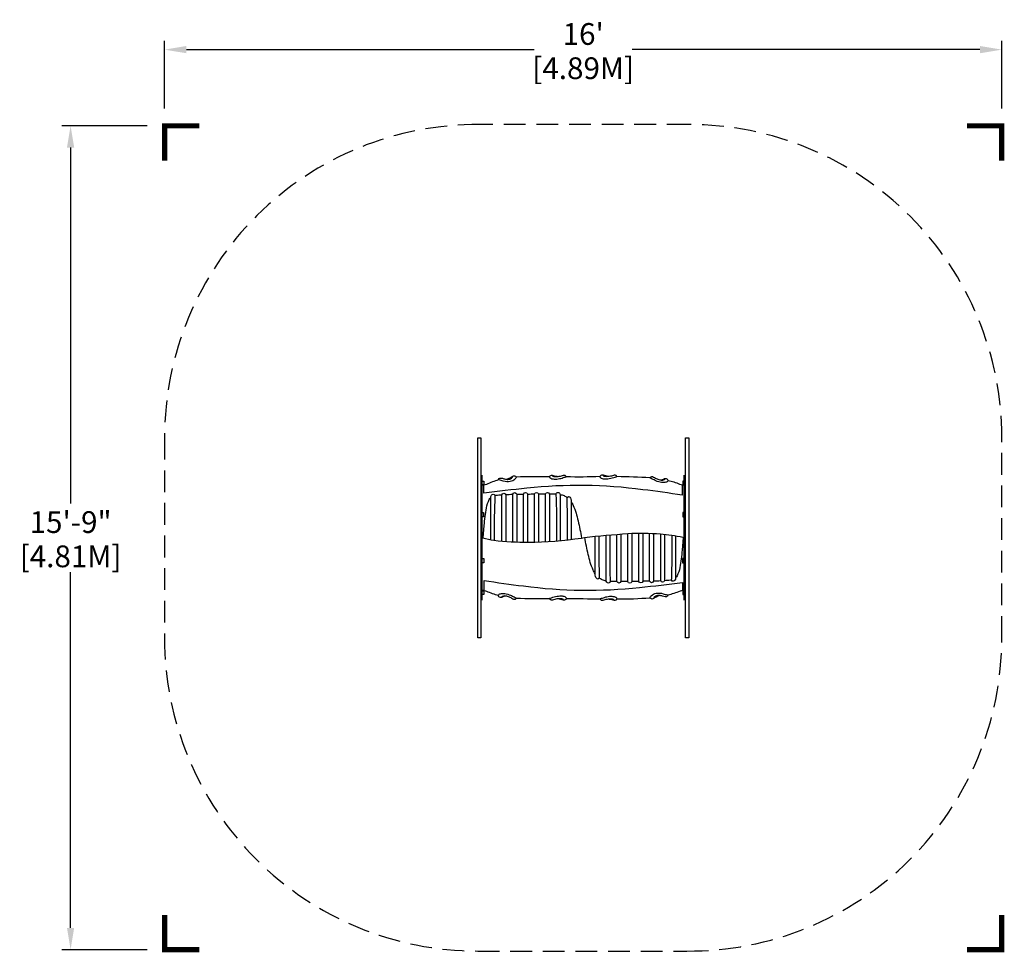
# Model space of a CAD drawing. Extents: x -105 to 121, y -95 to 119.
import ezdxf
from ezdxf.enums import TextEntityAlignment as Align

# ---------------------------------------------------------------- set-up
doc = ezdxf.new("R2010")
doc.units = 0
doc.header["$LTSCALE"] = 10
doc.header["$MEASUREMENT"] = 0
doc.linetypes.add('DASHED', pattern=[0.75, 0.5, -0.25])
doc.layers.get('0').update_dxf_attribs({"linetype": 'CONTINUOUS'})
for name, color, linetype in [('PW_DIMS_ASTM', 30, 'CONTINUOUS'), ('PW_FallZone_ASTM', 30, 'DASHED'), ('PW_STRUCTURE', 121, 'CONTINUOUS')]:
    doc.layers.add(name, color=color, linetype=linetype)
doc.styles.get("Standard").update_dxf_attribs({"font": 'TAHOMA.TTF', "width": 0.9})
doc.dimstyles.new('PW_Imperial', dxfattribs={"dimtxt": 5, "dimasz": 5, "dimexe": 2, "dimexo": 4, "dimgap": 1, "dimtad": 0, "dimtih": 1, "dimtoh": 1, "dimdec": 0, "dimrnd": 1, "dimzin": 0, "dimdsep": 46, "dimlunit": 3, "dimtxsty": 'Standard', "dimcen": 0.09, "dimadec": 0, "dimazin": 0, "dimtfac": 1, "dimtdec": 0, "dimtofl": 0, "dimtmove": 0, "dimatfit": 3, "dimfxl": 0, "dimtolj": 1, "dimtzin": 0, "dimarcsym": 0})

# ---------------------------------------------------------------- blocks, each defined once
blk = doc.blocks.new('ImpCorner')
at = {"linetype": 'Continuous', "const_width": 1.2}
blk.add_lwpolyline([(8, 0), (0, 0), (0, 8)], dxfattribs=at)
blk = doc.blocks.new('*D7')
at = {"layer": 'PW_DIMS_ASTM', "color": 0, "linetype": 'Continuous', "lineweight": -2}
for p, q in [((-71.97, 98.69), (-71.97, 114.21)), ((120.49, 98.69), (120.49, 114.21)), ((-66.97, 112.21), (13, 112.21)), ((115.49, 112.21), (35.52, 112.21))]:
    blk.add_line(p, q, dxfattribs=at)
at = {"layer": 'PW_DIMS_ASTM', "color": 0, "linetype": 'Continuous'}
for points in [[(-66.97, 113.05), (-66.97, 111.38), (-71.97, 112.21)], [(115.49, 113.05), (115.49, 111.38), (120.49, 112.21)]]:
    blk.add_solid(points, dxfattribs=at)
at = {"layer": 'PW_DIMS_ASTM', "color": 0, "linetype": 'Continuous', "char_height": 5, "attachment_point": 5}
for s, insert in [("\\A1;16'", (24.26, 115.81)), ('\\A1;[4.89M]', (24.26, 107.94))]:
    blk.add_mtext(s, dxfattribs=dict(at, insert=insert))
blk = doc.blocks.new('*D8')
at = {"layer": 'PW_DIMS_ASTM', "color": 0, "linetype": 'Continuous', "lineweight": -2}
for p, q in [((-75.97, 94.69), (-95.6, 94.69)), ((-93.6, 89.69), (-93.6, 7.87)), ((-93.6, -89.69), (-93.6, -7.87)), ((-75.97, -94.69), (-95.6, -94.69))]:
    blk.add_line(p, q, dxfattribs=at)
at = {"layer": 'PW_DIMS_ASTM', "color": 0, "linetype": 'Continuous'}
for points in [[(-94.43, 89.69), (-92.77, 89.69), (-93.6, 94.69)], [(-94.43, -89.69), (-92.77, -89.69), (-93.6, -94.69)]]:
    blk.add_solid(points, dxfattribs=at)
at = {"layer": 'PW_DIMS_ASTM', "color": 0, "linetype": 'Continuous', "char_height": 5, "attachment_point": 5}
for s, insert in [('\\A1;15\'-9"', (-93.6, 3.6)), ('\\A1;[4.81M]', (-93.6, -4.27))]:
    blk.add_mtext(s, dxfattribs=dict(at, insert=insert))

msp = doc.modelspace()

# ---------------------------------------------------------------- linework, layer by layer
at = {"layer": 'PW_FallZone_ASTM'}
msp.add_lwpolyline([(0, -95), (48.07, -95, 0.41604), (120.52, -23), (120.52, 23, 0.414214), (48.52, 95), (0.45, 95, 0.41604), (-72, 23), (-72, -23, 0.414214)], format="xyb", close=True, dxfattribs=at)
at = {"layer": 'PW_STRUCTURE'}
for points in [[(0, -23), (0, 23), (0.75, 23), (0.75, -23)], [(47.77, -23), (47.77, 23), (48.52, 23), (48.52, -23)]]:
    msp.add_lwpolyline(points, close=True, dxfattribs=at)
for points in [[(1.01, -14.36), (1.01, 14.38)], [(47.51, -14.37), (47.51, 14.38)], [(1.01, 13), (1.39, 13), (1.39, 12.2), (1.01, 12.2)], [(47.51, 13), (47.14, 13), (47.14, 12.2), (47.51, 12.2)], [(1.01, 5.78), (1.37, 5.78), (1.37, 4.79), (1.01, 4.79)], [(47.51, 5.78), (47.15, 5.78), (47.15, 4.79), (47.51, 4.79)], [(1.01, -4.78), (1.4, -4.78), (1.4, -5.78), (1.01, -5.78)], [(47.51, -4.78), (47.13, -4.78), (47.13, -5.78), (47.51, -5.78)], [(1.01, -12.2), (1.39, -12.2), (1.39, -13.06), (1.01, -13.06)], [(47.51, -12.2), (47.14, -12.2), (47.14, -13.06), (47.51, -13.06)]]:
    msp.add_lwpolyline(points, dxfattribs=at)
for points in [[(6.54, 13.44), (6.83, 13.53, 0.053985), (7.71, 13.92, -0.010244), (8.23, 14.2, -0.299659), (8.69, 14.16, -0.07634), (8.89, 13.93, -0.096675), (8.58, 13.47, -0.148565), (7.47, 12.9, -0.085958), (5.9, 13.02, 0.021156), (4.94, 13.3, 0.123142), (4.77, 13.3, -0.23845), (4.87, 13.6, -0.246478), (5.39, 13.74, -0.052265), (5.99, 13.56, 0.019075), (6.75, 13.4, 0.103388), (7.56, 13.56, 0.070175), (8.01, 13.92, 0.345173), (8, 14.08)], [(16.47, 13.99, 0.021715), (8.89, 13.93)], [(18.49, 14.02), (18.29, 14.05, -0.012895), (17.69, 14.17, -0.033433), (17.17, 14.33, 0.059646), (16.88, 14.34, 0.126253), (16.56, 14.16, 0.142798), (16.47, 13.99, 0.225303), (16.55, 13.84, 0.08906), (17.05, 13.58, 0.104492), (18.19, 13.49, 0.037384), (19.42, 13.74, -0.048791), (20.38, 14, 0.096348), (20.29, 14.18, 0.227054), (19.93, 14.34, 0.042494), (19.46, 14.27, -0.082749), (18.43, 14.02, -0.082364), (17.77, 14, -0.045824), (17.37, 14.09, -0.413034), (17.3, 14.28)], [(28.11, 14.09, -0.022217), (20.38, 14)], [(30.27, 14.09), (30.16, 14.09, -0.058631), (29.45, 14.21, 0.009392), (28.9, 14.37, 0.118332), (28.49, 14.37, 0.153976), (28.17, 14.19, 0.199987), (28.1, 13.98, 0.195948), (28.22, 13.82, 0.127373), (29.05, 13.54, 0.070562), (30.26, 13.63, 0.031088), (31.65, 13.96, -0.104348), (32.02, 14.05, 0.306871), (31.61, 14.39, 0.120635), (31.21, 14.33, -0.033274), (30.27, 14.09, -0.048534), (29.51, 14.04, -0.1058), (29.05, 14.12, -0.108048), (28.91, 14.21, -0.295113), (28.9, 14.36)], [(39.62, 13.77, 0.00729), (32.02, 14.05)], [(42.17, 13.27), (42.33, 13.31, 0.036266), (42.73, 13.48, -0.152843), (43.31, 13.61, -0.157661), (43.64, 13.43, -0.16855), (43.78, 13.12, -0.249439), (43.29, 12.75, -0.127621), (42.29, 12.72, -0.043995), (40.99, 13.08, 0.00992), (40.16, 13.48, 0.055892), (39.62, 13.77, -0.160249), (39.89, 14.04, -0.231254), (40.21, 14.07, -0.051495), (40.68, 13.83, 0.047472), (41.45, 13.46, 0.057977), (42.3, 13.25, 0.147397), (42.87, 13.37, 0.190733), (43.01, 13.49, 0.467064), (42.99, 13.55, 0.039869), (42.89, 13.55, 0.039869)], [(4.82, 13.31, 0.000159), (4.77, 13.3, 0.042646), (2.02, 12.25), (1.01, 12.01)], [(47.05, 12.12), (47.05, 9.76, 0.015301), (37.98, 11.04, 0.060891), (11.29, 11.38, 0.007692), (1.43, 10.23), (1.43, 12.11)], [(47.51, 12), (46.51, 12.25, 0.056664), (43.78, 13.12)], [(1.27, -0.03), (1.51, 2.84, -0.023208), (2.03, 6.88, -0.078609), (2.68, 8.78, -0.074653), (3.02, 9.24, -0.074653)], [(3.02, -0.45), (3.02, 9.21, -0.146698), (3.19, 9.79, -0.202671), (3.54, 10.03, -0.405176), (3.95, 9.76, 0.049517), (3.92, 9.06), (3.8, 4.26), (3.8, -0.59)], [(3.95, 9.75, -0.034141), (4.21, 9.79, -0.005387), (5.54, 9.89, -0.005387)], [(5.54, -0.77), (5.54, 9.86, -0.820926), (6.45, 9.86), (6.45, -0.84)], [(6.43, 9.94, -0.006565), (8.06, 10, -0.006565)], [(8.06, -0.89), (8.06, 10.01, -0.820926), (8.97, 10.01), (8.97, -0.99)], [(8.97, 10.01, -0.004327), (10.04, 10.01, -0.00077), (10.57, 10.03, -0.00077)], [(10.57, -1.03), (10.57, 10.04, -0.820926), (11.48, 10.04), (11.48, -1.03)], [(11.48, 10.05, -0.00237), (13.09, 10.08)], [(13.08, -1.02), (13.08, 10.05, -0.820926), (13.99, 10.05), (13.99, -0.99)], [(13.98, 10.1, -0.002346), (15.58, 10.1)], [(15.57, -0.92), (15.57, 10.06, -0.820926), (16.48, 10.06), (16.48, -0.87)], [(16.47, 10.1, -0.001523), (17.51, 10.09, -0.022286), (18.04, 10.09)], [(18.17, -0.74), (18.17, 6.36, 0.01712), (18.04, 10.11, -0.405371), (18.63, 10.4, -0.212452), (18.98, 9.96), (18.98, -0.67)], [(18.98, 9.96, -0.040003), (19.9, 9.68, -0.045907), (20.58, 9.24)], [(20.68, -0.49), (20.68, 4.4), (20.58, 9.24), (20.9, 9.52, -0.254016), (21.41, 8.95, -0.074124), (21.49, 8.23), (21.49, -0.39)], [(21.49, 8.28, -0.054797), (21.96, 7.43, -0.053861), (23.08, 3.88, -0.0123), (23.91, -0.04)], [(1.01, 0.06), (1.21, -0.01, 0.02685), (3.73, -0.58, 0.029586), (11.65, -1.03, 0.037954), (23.84, -0.06), (24.55, 0.07, -0.01093), (34.54, 0.97, -0.036823), (42.02, 0.89, -0.041236), (47.18, 0.12), (47.51, 0.04)], [(27.03, -8.26, -0.054797), (26.56, -7.41, -0.053861), (25.44, -3.87, -0.012342), (24.61, 0.08)], [(27.85, 0.42), (27.85, -4.38), (27.94, -9.23), (27.62, -9.51, -0.254016), (27.11, -8.93, -0.074124), (27.03, -8.21), (27.03, 0.33)], [(30.36, 0.65), (30.36, -6.34, 0.01712), (30.49, -10.09, -0.405371), (29.89, -10.38, -0.212452), (29.54, -9.94), (29.54, 0.57)], [(32.94, 0.85), (32.94, -10.05, -0.820926), (32.03, -10.05), (32.03, 0.78)], [(35.46, 1.02), (35.46, -10.05, -0.820926), (34.54, -10.05), (34.54, 0.97)], [(37.97, 1.07), (37.97, -10.02, -0.820926), (37.06, -10.02), (37.06, 1.07)], [(40.45, 1), (40.45, -9.95, -0.820926), (39.54, -9.95), (39.54, 1.04)], [(42.99, 0.81), (42.99, -9.84, -0.820926), (42.08, -9.84), (42.08, 0.89)], [(45.51, 0.47), (45.51, -9.19, -0.146698), (45.33, -9.77, -0.202671), (44.98, -10.01, -0.405176), (44.57, -9.74, 0.049517), (44.61, -9.04), (44.72, -4.24), (44.72, 0.6)], [(47.26, 0.1), (47.02, -2.83, -0.023208), (46.5, -6.86, -0.078609), (45.84, -8.76, -0.074653), (45.51, -9.22, -0.074653)], [(1.47, -12.11), (1.47, -9.79, 0.015301), (10.54, -11.07, 0.060891), (37.24, -11.41, 0.007692), (47.09, -10.26), (47.09, -12.1)], [(29.54, -9.94, -0.040003), (28.63, -9.66, -0.045907), (27.94, -9.22, -0.045907)], [(32.04, -10.08, -0.001501), (31.02, -10.08, -0.022286), (30.48, -10.07)], [(34.55, -10.08, -0.002373), (32.94, -10.09, -0.002373)], [(37.06, -10.03, -0.002365), (35.45, -10.07, -0.002365)], [(39.55, -9.99, -0.004314), (38.48, -9.99, -0.000752), (37.97, -10.01, -0.000752)], [(42.1, -9.92, -0.006637), (40.45, -9.98, -0.006637)], [(44.57, -9.73, -0.034141), (44.32, -9.77, -0.005387), (42.98, -9.87, -0.005387)], [(1.01, -12), (2.01, -12.25, 0.044144), (4.76, -13.24)], [(6.37, -13.39), (6.21, -13.43, 0.036266), (5.81, -13.6, -0.152843), (5.24, -13.73, -0.157661), (4.9, -13.55, -0.16855), (4.76, -13.24, -0.249439), (5.25, -12.87, -0.127621), (6.25, -12.84, -0.043995), (7.56, -13.2, 0.00992), (8.39, -13.6, 0.055892), (8.92, -13.89, -0.160249), (8.65, -14.16, -0.231254), (8.33, -14.19, -0.051495), (7.86, -13.95, 0.047472), (7.09, -13.58, 0.057977), (6.24, -13.37, 0.147397), (5.67, -13.49, 0.190733), (5.53, -13.62, 0.467064), (5.56, -13.67, 0.039869), (5.65, -13.67, 0.039869)], [(18.26, -13.99), (18.37, -13.99, -0.058631), (19.07, -14.11, 0.009392), (19.63, -14.26, 0.118332), (20.04, -14.27, 0.153976), (20.35, -14.09, 0.199987), (20.43, -13.87, 0.195948), (20.3, -13.71, 0.127373), (19.47, -13.44, 0.070562), (18.26, -13.52, 0.031088), (16.88, -13.86, -0.104348), (16.51, -13.95, 0.306871), (16.91, -14.29, 0.120635), (17.31, -14.23, -0.033274), (18.26, -13.99, -0.048534), (19.02, -13.94, -0.1058), (19.47, -14.01, -0.108048), (19.62, -14.11, -0.295113), (19.62, -14.26, -0.295113)], [(30.04, -14.05), (30.23, -14.09, -0.012895), (30.83, -14.21, -0.033433), (31.36, -14.36, 0.059646), (31.64, -14.38, 0.126253), (31.96, -14.19, 0.142798), (32.06, -14.02, 0.225303), (31.97, -13.87, 0.08906), (31.47, -13.61, 0.104492), (30.34, -13.52, 0.037384), (29.11, -13.77, -0.048791), (28.14, -14.04, 0.096348), (28.24, -14.21, 0.227054), (28.59, -14.38, 0.042494), (29.06, -14.3, -0.082749), (30.09, -14.05, -0.082364), (30.76, -14.03, -0.045824), (31.15, -14.12, -0.413034), (31.22, -14.32)], [(41.97, -13.28), (41.68, -13.37, 0.053985), (40.8, -13.76, -0.010244), (40.29, -14.04, -0.299659), (39.82, -13.99, -0.07634), (39.62, -13.77, -0.096675), (39.93, -13.31, -0.148565), (41.05, -12.74, -0.085958), (42.62, -12.85, 0.021156), (43.57, -13.14, 0.123142), (43.74, -13.14, -0.23845), (43.64, -13.44, -0.246478), (43.13, -13.58, -0.052265), (42.52, -13.4, 0.019075), (41.77, -13.24, 0.103388), (40.95, -13.4, 0.070175), (40.51, -13.76, 0.345173), (40.52, -13.92)], [(43.74, -13.14, 0.036605), (46.61, -12.21), (47.51, -11.99)], [(8.92, -13.89, 0.013445), (16.51, -13.95)], [(20.41, -13.99, -0.004817), (28.14, -14.04)], [(32.06, -14.02, 0.031485), (39.62, -13.77)]]:
    msp.add_lwpolyline(points, format="xyb", dxfattribs=at)

# ---------------------------------------------------------------- block references
at = {"layer": 'PW_DIMS_ASTM', "linetype": 'Continuous'}
for p, rotation in [((-71.97, 94.69), 270), ((120.49, 94.69), 180), ((120.49, -94.69), 90)]:
    msp.add_blockref('ImpCorner', p, dxfattribs=dict(at, rotation=rotation))
msp.add_blockref('ImpCorner', (-71.97, -94.69), dxfattribs=at)

# ---------------------------------------------------------------- texts
at = {"flags": 9}
msp.add_attdef('PARTNO', text='ZZUN5169', height=0.2, rotation=90, dxfattribs=at).set_placement((0, 0), align=Align.MIDDLE)
msp.add_attdef('PARTNO', text='ZZUN5169', height=0.2, rotation=90, dxfattribs=at).set_placement((0, 0), align=Align.MIDDLE)
msp.add_attdef('PARTNO', text='ZZUN5169', height=0.2, rotation=90, dxfattribs=at).set_placement((0, 0), align=Align.MIDDLE)

# ---------------------------------------------------------------- dimensions: what is measured, and where the dimension line sits
at = {"layer": 'PW_DIMS_ASTM', "linetype": 'Continuous'}
dim = msp.add_linear_dim(base=(-71.97, 112.21), p1=(120.49, 94.69), p2=(-71.97, 94.69), dimstyle='PW_Imperial', override={"dimpost": '\\X'}, dxfattribs=at)
dim.commit()
dim.dimension.update_dxf_attribs({"geometry": '*D7', "text_midpoint": (24.26, 112.21)})
dim = msp.add_linear_dim(base=(-93.6, -94.69), p1=(-71.97, 94.69), p2=(-71.97, -94.69), angle=90, dimstyle='PW_Imperial', override={"dimpost": '\\X'}, dxfattribs=at)
dim.commit()
dim.dimension.update_dxf_attribs({"geometry": '*D8', "text_midpoint": (-93.6, 0)})

doc.saveas('drawing.dxf')
